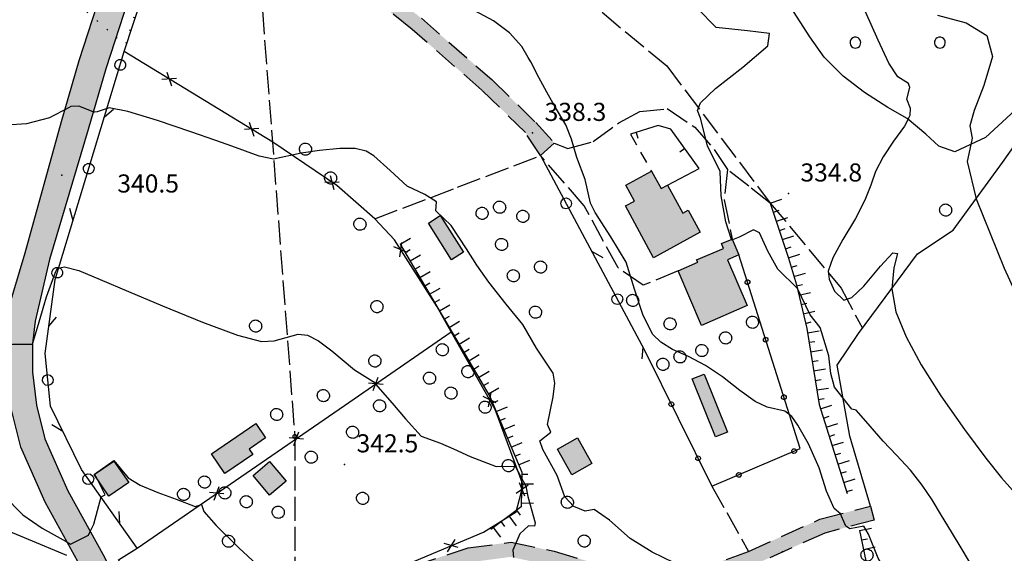
# Model space of a CAD drawing. Extents: x 523155 to 526258, y 5065600 to 5067958.
# Drawn here: x 524101 to 524264, y 5067270 to 5067359 of the extents above; entities that cross this region are included whole.
import ezdxf

# ---------------------------------------------------------------- set-up
doc = ezdxf.new("R2010")
doc.units = 0
doc.header["$LTSCALE"] = 2
doc.header["$MEASUREMENT"] = 0
for name, pattern in [('L04', [0]), ('L05', [0]), ('L07', [0]), ('L10', [1.7, 1, -0.7]), ('L11', [2.5, 2, -0.5]), ('L12', [3, 2, -1]), ('L20', [1.1, 0.1, -1]), ('L50', [1.6, 0.8, 0.8])]:
    doc.linetypes.add(name, pattern=pattern)
for name, color, linetype in [('ALBERO ISOLATO', 97, 'Continuous'), ('BARACCA', 251, 'Continuous'), ('BORDO STRADA ASFALTATO', 2, 'Continuous'), ('BOSCO', 97, 'Continuous'), ('CAMP_BOSCHI', 97, 'Continuous'), ('CAMP_EDIF_MIN', 39, 'Continuous'), ('CAMP_EDIF_RES', 35, 'Continuous'), ('CAMP_TETTOIA', 9, 'Continuous'), ('CAMP_VIAB', 8, 'Continuous'), ('CAMPESTRE', 2, 'L12'), ('CARRARECCIA', 2, 'L12'), ('CURVE DI LIVELLO DIRETTRICI', 59, 'Continuous'), ('CURVE DI LIVELLO NON VISIBILI', 53, 'Continuous'), ('CURVE DI LIVELLO ORDINARIE', 53, 'Continuous'), ('DIVIDENTE GENERICA DI COLTURA', 3, 'L11'), ('EDIFICIO RESIDENZIALE', 35, 'Continuous'), ('ELEMENTO DI COPERTURA TETTOIA', 7, 'Continuous'), ('ELEMENTO DIVISORIO', 1, 'L05'), ('FILARE ALBERI', 97, 'Continuous'), ('FOSSETTO DI SCOLO', 150, 'Continuous'), ('LIMITE COMUNALE', 7, 'L20'), ('LINEA ELETTRICA', 6, 'L11'), ('PALO', 6, 'Continuous'), ('PUNTO QUOTATO', 7, 'Continuous'), ('RECINZIONE', 1, 'L04'), ('RETE METALLICA', 1, 'L07'), ('SCARPATA DI PICCOLE DIMENSIONI', 57, 'L50'), ('TESTO QUOTE A TERRA', 7, 'Continuous'), ("UNITA' VOLUMETRICA AL SUOLO", 253, 'Continuous'), ('VESTIZIONI VIALETTI', 3, 'L10')]:
    doc.layers.add(name, color=color, linetype=linetype)
doc.styles.add('Style00', font='Arial', dxfattribs={"height": 0.2})

# ---------------------------------------------------------------- blocks, each defined once
blk = doc.blocks.new('S37')
for p, q in [((-0.99, -0.01), (-0.97, 0.17)), ((-0.97, 0.17), (-0.93, 0.33)), ((-0.93, 0.33), (-0.87, 0.47)), ((-0.87, 0.47), (-0.79, 0.6)), ((-0.79, 0.6), (-0.68, 0.71)), ((-0.68, 0.71), (-0.58, 0.8)), ((-0.58, 0.8), (-0.49, 0.87)), ((-0.49, 0.87), (-0.37, 0.93)), ((-0.37, 0.93), (-0.26, 0.97)), ((-0.26, 0.97), (-0.13, 0.99)), ((-0.13, 0.99), (-0.01, 1)), ((-0.01, 1), (0.15, 0.99)), ((0.15, 0.99), (0.35, 0.94)), ((0.35, 0.94), (0.55, 0.82)), ((0.55, 0.82), (0.68, 0.73)), ((0.68, 0.73), (0.77, 0.62)), ((0.77, 0.62), (0.87, 0.5)), ((0.87, 0.5), (0.93, 0.39)), ((0.93, 0.39), (0.99, 0.23)), ((0.99, 0.23), (1.01, 0.09)), ((1.01, 0.09), (1.03, -0.03)), ((-0.97, -0.15), (-0.99, -0.01)), ((-0.94, -0.26), (-0.97, -0.15)), ((-0.9, -0.4), (-0.94, -0.26)), ((-0.84, -0.51), (-0.9, -0.4)), ((-0.78, -0.61), (-0.84, -0.51)), ((-0.66, -0.71), (-0.78, -0.61)), ((-0.57, -0.8), (-0.66, -0.71)), ((-0.49, -0.87), (-0.57, -0.8)), ((-0.36, -0.93), (-0.49, -0.87)), ((-0.22, -0.98), (-0.36, -0.93)), ((-0.06, -1.01), (-0.22, -0.98)), ((0.07, -1.02), (-0.06, -1.01)), ((0.22, -1.01), (0.07, -1.02)), ((0.36, -0.97), (0.22, -1.01)), ((0.52, -0.89), (0.36, -0.97)), ((0.65, -0.81), (0.52, -0.89)), ((0.78, -0.68), (0.65, -0.81)), ((0.87, -0.56), (0.78, -0.68)), ((0.93, -0.45), (0.87, -0.56)), ((0.98, -0.3), (0.93, -0.45)), ((1.01, -0.17), (0.98, -0.3)), ((1.03, -0.03), (1.01, -0.17))]:
    blk.add_line(p, q)
blk = doc.blocks.new('Q0050013')
for p, q in [((-0.194, -0.003), (-0.17, 0.098)), ((-0.17, 0.098), (-0.099, 0.169)), ((-0.099, 0.169), (-0.001, 0.195)), ((-0.001, 0.195), (0.096, 0.17)), ((0.096, 0.17), (0.169, 0.1)), ((0.169, 0.1), (0.197, -0.001)), ((-0.162, -0.108), (-0.194, -0.003)), ((-0.096, -0.171), (-0.162, -0.108)), ((0.001, -0.196), (-0.096, -0.171)), ((0.097, -0.17), (0.001, -0.196)), ((0.168, -0.1), (0.097, -0.17)), ((0.197, -0.001), (0.168, -0.1))]:
    blk.add_line(p, q)
blk = doc.blocks.new('Q0120025')
blk.add_line((0, 0), (0, 0.5))
blk = doc.blocks.new('Q0060040')
for p, q in [((-0.493, -0.344), (0.488, 0.349)), ((0.462, -0.379), (-0.46, 0.392))]:
    blk.add_line(p, q)
blk = doc.blocks.new('Q0120050')
blk.add_line((0, 0), (0, 1))
blk = doc.blocks.new('Q0050030')
for p, q in [((-0.449, -0.006), (-0.393, 0.226)), ((-0.393, 0.226), (-0.228, 0.39)), ((-0.228, 0.39), (-0.003, 0.451)), ((-0.003, 0.451), (0.222, 0.392)), ((0.222, 0.392), (0.389, 0.23)), ((0.389, 0.23), (0.454, -0.001)), ((-0.375, -0.249), (-0.449, -0.006)), ((-0.221, -0.394), (-0.375, -0.249)), ((0.002, -0.452), (-0.221, -0.394)), ((0.224, -0.392), (0.002, -0.452)), ((0.387, -0.23), (0.224, -0.392)), ((0.454, -0.001), (0.387, -0.23))]:
    blk.add_line(p, q)
blk = doc.blocks.new('Q0030200')
blk.add_line((-0.004, -0.002), (0.89, 0.558))
blk = doc.blocks.new('Q0040200')
blk.add_line((0.002, 0.004), (0.828, -0.53))
blk = doc.blocks.new('R28')
for p, q in [((-1.46, 0.41), (-1.5, 0.09)), ((-1.5, 0.09), (-1.49, -0.24)), ((-1.34, 0.7), (-1.46, 0.41)), ((-1.11, 1.03), (-1.34, 0.7)), ((-0.77, 1.31), (-1.11, 1.03)), ((-0.35, 1.46), (-0.77, 1.31)), ((-0.01, 1.5), (-0.35, 1.46)), ((0.24, 1.48), (-0.01, 1.5)), ((0.74, 1.31), (0.24, 1.48)), ((1.06, 1.08), (0.74, 1.31)), ((1.33, 0.7), (1.06, 1.08)), ((1.42, 0.47), (1.33, 0.7)), ((1.49, 0), (1.42, 0.47)), ((-1.49, -0.24), (-1.38, -0.6)), ((-1.38, -0.6), (-1.08, -1.07)), ((-1.08, -1.07), (-0.69, -1.34)), ((-0.69, -1.34), (0.01, -1.51)), ((0.01, -1.51), (0.69, -1.34)), ((0.69, -1.34), (1.08, -1.04)), ((1.08, -1.04), (1.32, -0.7)), ((1.32, -0.7), (1.49, 0))]:
    blk.add_line(p, q)
blk = doc.blocks.new('CAMP_34B7A2C6')
at = {"layer": 'CAMP_BOSCHI', "xscale": 0.6000000238418579, "yscale": 0.6000000238418579, "zscale": 0.6000000238418579}
for p in [(524239.808, 5067354.797), (524253.808, 5067354.797)]:
    blk.add_blockref('R28', p, dxfattribs=at)

msp = doc.modelspace()

# ---------------------------------------------------------------- hatches: boundary and pattern name
at = {"layer": 'CAMP_EDIF_MIN'}
for points in [[(524213.486, 5067318.781), (524217.963, 5067320.688), (524217.629, 5067321.469), (524219.379, 5067322.203), (524219.381, 5067322.203), (524220.488, 5067319.594), (524218.6, 5067318.797), (524221.889, 5067311.188), (524214.313, 5067307.922), (524210.402, 5067316.969), (524213.668, 5067318.375)], [(524133.117, 5067286.594), (524140.463, 5067291.625), (524142.065, 5067289.297), (524139.311, 5067287.406), (524139.938, 5067286.484), (524135.33, 5067283.344)], [(524192.781, 5067283.156), (524190.408, 5067287.391), (524193.76, 5067289.266), (524196.119, 5067285.031)], [(524119.373, 5067281.844), (524116.106, 5067279.594), (524113.641, 5067283.188), (524116.898, 5067285.422)], [(524139.975, 5067283.031), (524142.731, 5067285.344), (524145.455, 5067282.094), (524142.699, 5067279.781)]]:
    msp.add_hatch(color=256, dxfattribs=at).paths.add_polyline_path(points)
at = {"layer": 'CAMP_EDIF_RES'}
msp.add_hatch(color=256, dxfattribs=at).paths.add_polyline_path([(524206.328, 5067319.109), (524201.709, 5067327.719), (524203.201, 5067328.531), (524201.777, 5067331.141), (524206.037, 5067333.469), (524207.598, 5067330.594), (524208.647, 5067331.172), (524208.648, 5067331.172), (524211.205, 5067326.5), (524212.106, 5067327), (524214.096, 5067323.359)])
at = {"layer": 'CAMP_TETTOIA'}
for points in [[(524172.889, 5067318.781), (524169.033, 5067324.859), (524171.002, 5067326.125), (524174.873, 5067320.063)], [(524214.742, 5067299.844), (524218.625, 5067290.234), (524216.629, 5067289.422), (524212.746, 5067299.031)]]:
    msp.add_hatch(color=256, dxfattribs=at).paths.add_polyline_path(points)
at = {"layer": 'CAMP_VIAB'}
for points in [[(524111.774, 5067439.222), (524114.691, 5067429.345), (524118.7, 5067416.442), (524121.034, 5067408.46), (524123.545, 5067399.822), (524124.805, 5067395.136), (524125.855, 5067391.711), (524126.505, 5067389.386), (524126.805, 5067387.186), (524126.13, 5067383.086), (524125.253, 5067380.58), (524123.436, 5067374.599), (524119.296, 5067361.83), (524115.593, 5067350.471), (524112.663, 5067340.416), (524110.428, 5067341.067), (524108.22, 5067341.71), (524111.17, 5067351.835), (524114.895, 5067363.26), (524119.02, 5067375.985), (524120.745, 5067381.66), (524121.57, 5067385.91), (524121.845, 5067388.485), (524121.795, 5067391.06), (524121.27, 5067394.185), (524120.02, 5067398.835), (524117.52, 5067407.435), (524115.195, 5067415.385), (524111.195, 5067428.26), (524108.247, 5067438.222), (524105.923, 5067446.868), (524109.405, 5067448.021)], [(524139.777, 5067381.344), (524167.877, 5067358.828), (524179.539, 5067348.672), (524186.854, 5067341.531), (524189.902, 5067338.141), (524188.765, 5067337.109), (524187.627, 5067336.078), (524185.123, 5067339.875), (524177.914, 5067346.922), (524166.338, 5067356.984), (524138.277, 5067379.469), (524136.305, 5067381.161), (524137.105, 5067382.011), (524137.805, 5067382.811)], [(524106.262, 5067318.844), (524103.881, 5067308.641), (524103.414, 5067304.906), (524103.414, 5067300.141), (524104.102, 5067294.688), (524105.502, 5067289.125), (524109.275, 5067280.5), (524115.367, 5067269.469), (524126.764, 5067244.984), (524130.725, 5067237.109), (524136.859, 5067222.047), (524138.598, 5067218.797), (524140.256, 5067208.516), (524150.51, 5067156.938), (524149.168, 5067156.688), (524141.633, 5067155.719), (524137.496, 5067185.516), (524136.572, 5067192.172), (524132.867, 5067213.344), (524130.709, 5067221.422), (524129.633, 5067225.453), (524126.553, 5067234.516), (524122.982, 5067243.141), (524111.621, 5067267.563), (524105.506, 5067278.625), (524101.514, 5067287.75), (524099.965, 5067293.906), (524099.215, 5067299.891), (524099.215, 5067305.156), (524099.422, 5067310.469), (524102.203, 5067319.938), (524108.22, 5067341.71), (524110.428, 5067341.067), (524112.663, 5067340.416)], [(524242.928, 5067275.641), (524234.723, 5067273.484), (524222.986, 5067268.234), (524213.363, 5067264.703), (524204.742, 5067263.641), (524197.242, 5067265.781), (524189.277, 5067268.125), (524182.652, 5067269.531), (524176.19, 5067268.672), (524167.19, 5067265.734), (524162.377, 5067262.781), (524150.414, 5067254.969), (524139.107, 5067246.813), (524134.52, 5067242.422), (524130.725, 5067237.109), (524126.764, 5067244.984), (524131.202, 5067245.838), (524131.798, 5067245.952), (524132.371, 5067246.063), (524137.568, 5067248.656), (524149.055, 5067256.938), (524161.065, 5067264.781), (524166.447, 5067268.016), (524175.654, 5067271.016), (524182.746, 5067271.969), (524189.863, 5067270.469), (524197.914, 5067268.094), (524204.934, 5067266.078), (524212.797, 5067267.047), (524222.078, 5067270.453), (524233.922, 5067275.766), (524242.318, 5067277.953)]]:
    msp.add_hatch(color=256, dxfattribs=at).paths.add_polyline_path(points)

# ---------------------------------------------------------------- linework, layer by layer
at = {"layer": 'BARACCA', "linetype": 'Continuous'}
for points in [[(524213.486, 5067318.781, 337.381), (524217.963, 5067320.688, 337.381), (524217.629, 5067321.469, 337.381), (524219.379, 5067322.203, 337.381), (524219.381, 5067322.203, 337.381), (524220.488, 5067319.594, 337.381), (524218.6, 5067318.797, 337.381), (524221.889, 5067311.188, 337.381), (524214.313, 5067307.922, 337.381), (524210.402, 5067316.969, 337.381), (524213.668, 5067318.375, 337.381)], [(524133.117, 5067286.594, 342.841), (524140.463, 5067291.625, 342.841), (524142.065, 5067289.297, 342.841), (524139.311, 5067287.406, 342.841), (524139.938, 5067286.484, 342.841), (524135.33, 5067283.344, 342.841)], [(524192.781, 5067283.156, 339.241), (524190.408, 5067287.391, 339.241), (524193.76, 5067289.266, 339.241), (524196.119, 5067285.031, 339.241)], [(524119.373, 5067281.844, 344.011), (524116.106, 5067279.594, 344.011), (524113.641, 5067283.188, 344.011), (524116.898, 5067285.422, 344.011)], [(524139.975, 5067283.031, 342.841), (524142.731, 5067285.344, 342.841), (524145.455, 5067282.094, 342.841), (524142.699, 5067279.781, 342.841)]]:
    msp.add_polyline3d(points, close=True, dxfattribs=at)
at = {"layer": 'BORDO STRADA ASFALTATO', "linetype": 'Continuous'}
for points in [[(524108.22, 5067341.71, 340.173), (524111.17, 5067351.835, 339.573), (524114.895, 5067363.26, 339.023), (524119.02, 5067375.985, 338.023), (524120.745, 5067381.66, 337.823), (524121.57, 5067385.91, 337.698), (524121.845, 5067388.485, 337.523), (524121.795, 5067391.06, 337.523), (524121.27, 5067394.185, 337.173), (524120.02, 5067398.835, 336.872), (524117.52, 5067407.435, 336.448), (524115.195, 5067415.385, 336.173), (524111.195, 5067428.26, 335.598), (524108.247, 5067438.222, 335.073), (524105.923, 5067446.868, 334.728)], [(524126.13, 5067383.086, 337.848), (524125.253, 5067380.58, 337.698), (524123.436, 5067374.599, 337.898), (524119.296, 5067361.83, 338.898), (524115.593, 5067350.471, 339.448), (524112.663, 5067340.416, 340.048)], [(524099.422, 5067310.469, 342.028), (524102.203, 5067319.938, 341.143), (524108.22, 5067341.71, 340.173)], [(524112.663, 5067340.416, 340.048), (524106.262, 5067318.844, 341.143)], [(524106.262, 5067318.844, 341.143), (524103.881, 5067308.641, 341.773), (524103.414, 5067304.906, 341.983), (524103.414, 5067300.141, 342.373), (524104.102, 5067294.688, 342.883), (524105.502, 5067289.125, 343.153), (524109.275, 5067280.5, 343.393), (524115.367, 5067269.469, 344.323), (524126.764, 5067244.984, 346.033)], [(524141.633, 5067155.719, 354.793), (524137.496, 5067185.516, 351.31), (524136.572, 5067192.172, 350.533), (524132.867, 5067213.344, 348.613), (524130.709, 5067221.422, 347.952), (524129.633, 5067225.453, 347.623), (524126.553, 5067234.516, 346.903), (524122.982, 5067243.141, 346.033), (524111.621, 5067267.563, 344.323), (524105.506, 5067278.625, 343.393), (524101.514, 5067287.75, 343.153), (524099.965, 5067293.906, 342.883), (524099.215, 5067299.891, 342.373), (524099.215, 5067305.156, 341.983)]]:
    msp.add_polyline3d(points, dxfattribs=at)
at = {"layer": 'BOSCO', "linetype": 'Continuous'}
for points in [[(524268.383, 5067345.518, 330.323), (524261.333, 5067339.043, 330.973), (524256.283, 5067336.693, 331.723), (524253.633, 5067337.643, 332.423), (524251.483, 5067339.593, 333.098), (524248.358, 5067342.218, 333.723), (524245.158, 5067344.043, 334.323), (524241.308, 5067346.543, 335.323), (524237.783, 5067349.243, 335.623), (524234.608, 5067352.393, 335.623), (524232.258, 5067355.768, 335.548), (524229.058, 5067360.718, 336.198)], [(524057.266, 5067249.375, 355.454), (524071.811, 5067276.375, 346.964), (524074.94, 5067283.953, 343.634), (524096.315, 5067275.109, 344.624), (524109.07, 5067269.828, 344.834)]]:
    msp.add_polyline3d(points, dxfattribs=at)
at = {"layer": 'CAMPESTRE', "linetype": 'L12'}
for points in [[(524212.797, 5067267.047, 340.018), (524222.078, 5067270.453, 339.118), (524233.922, 5067275.766, 338.338), (524242.318, 5067277.953, 337.558), (524242.928, 5067275.641, 337.558), (524234.723, 5067273.484, 338.338), (524222.986, 5067268.234, 339.118)], [(524166.447, 5067268.016, 343.318), (524175.654, 5067271.016, 342.898), (524182.746, 5067271.969, 342.028), (524189.863, 5067270.469, 341.398), (524197.914, 5067268.094, 341.038)]]:
    msp.add_polyline3d(points, dxfattribs=at)
at = {"layer": 'CARRARECCIA', "linetype": 'L12'}
msp.add_polyline3d([(524139.777, 5067381.344, 337.813), (524167.877, 5067358.828, 338.413), (524179.539, 5067348.672, 338.683), (524186.854, 5067341.531, 338.353), (524189.902, 5067338.141, 338.173), (524188.765, 5067337.109, 338.173), (524187.627, 5067336.078, 338.173), (524185.123, 5067339.875, 338.353), (524177.914, 5067346.922, 338.683), (524166.338, 5067356.984, 338.413), (524138.277, 5067379.469, 337.813), (524136.305, 5067381.161, 337.898)], dxfattribs=at)
at = {"layer": 'CURVE DI LIVELLO DIRETTRICI', "linetype": 'Continuous'}
for points in [[(524106.878, 5067342.662, 340), (524106.263, 5067342.341, 340), (524102.448, 5067341.309, 340), (524095.892, 5067340.865, 340), (524086.638, 5067341.018, 340), (524076.779, 5067342.224, 340), (524067.484, 5067344.736, 340), (524058.78, 5067348.525, 340), (524052.023, 5067352.039, 340), (524047.973, 5067354.409, 340), (524045.591, 5067356.468, 340), (524040.956, 5067358.023, 340), (524037.415, 5067358.49, 340)], [(524113.509, 5067343.319, 340), (524111.117, 5067344.243, 340), (524109.808, 5067344.188, 340), (524109.419, 5067343.985, 340), (524108.787, 5067343.656, 340)], [(524209.78, 5067268.55, 340), (524206.136, 5067270.319, 340), (524202.452, 5067272.56, 340), (524199.029, 5067275.633, 340), (524196.53, 5067277.404, 340), (524195.037, 5067277.141, 340), (524193.14, 5067277.876, 340), (524191.633, 5067279.504, 340), (524190.39, 5067283.04, 340), (524187.978, 5067287.326, 340), (524187.523, 5067288.758, 340), (524189.326, 5067290.184, 340), (524188.787, 5067291.48, 340), (524189.703, 5067296.067, 340), (524189.965, 5067298.309, 340), (524189.724, 5067300.014, 340), (524186.955, 5067304.138, 340), (524184.677, 5067308.087, 340), (524181.924, 5067311.443, 340), (524179.034, 5067315.054, 340), (524177.089, 5067317.886, 340), (524175.354, 5067320.613, 340), (524172.803, 5067324.491, 340), (524170.27, 5067326.911, 340), (524170.396, 5067328.397, 340), (524168.452, 5067329.613, 340), (524165.544, 5067330.982, 340), (524162.7, 5067333.598, 340), (524160.022, 5067336.051, 340), (524158.72, 5067336.812, 340), (524156.918, 5067337.221, 340), (524154.34, 5067337.258, 340), (524151.009, 5067336.929, 340), (524147.973, 5067336.486, 340), (524143.382, 5067335.476, 340), (524141.018, 5067335.984, 340), (524136.489, 5067337.648, 340), (524133.805, 5067338.57, 340), (524129.674, 5067339.99, 340), (524124.14, 5067341.888, 340), (524119.254, 5067343.381, 340), (524116.135, 5067343.988, 340), (524114.166, 5067343.314, 340), (524113.696, 5067343.247, 340), (524113.596, 5067343.285, 340)], [(524108.787, 5067343.656, 340), (524106.878, 5067342.662, 340)]]:
    msp.add_polyline3d(points, dxfattribs=at)
at = {"layer": 'CURVE DI LIVELLO NON VISIBILI', "linetype": 'Continuous'}
for points in [[(524113.596, 5067343.285, 340), (524113.509, 5067343.319, 340)], [(524219.417, 5067322.118, 336), (524219.267, 5067322.063, 336), (524219.242, 5067322.146, 336)], [(524099.215, 5067304.559, 342), (524100.106, 5067304.805, 342), (524103.414, 5067304.795, 342)], [(524114.133, 5067282.469, 344), (524113.73, 5067283.249, 344)], [(524238.473, 5067274.47, 338), (524238.201, 5067274.65, 338), (524237.34, 5067276.656, 338)], [(524109.187, 5067271.966, 344), (524109.717, 5067271.633, 344), (524112.703, 5067273.154, 344), (524113.006, 5067273.744, 344)], [(524183.508, 5067271.808, 342), (524183.016, 5067270.658, 342), (524183.116, 5067269.433, 342)]]:
    msp.add_polyline3d(points, dxfattribs=at)
at = {"layer": 'CURVE DI LIVELLO ORDINARIE', "linetype": 'Continuous'}
for points in [[(524185.566, 5067352.349, 338), (524184.527, 5067354.175, 338), (524182.476, 5067356.442, 338), (524179.819, 5067358.379, 338), (524176.756, 5067360.084, 338), (524173.84, 5067361.827, 338), (524171.102, 5067363.623, 338), (524168.205, 5067365.513, 338), (524164.236, 5067367.609, 338), (524159.143, 5067369.919, 338), (524153.713, 5067372.157, 338), (524150.098, 5067373.551, 338), (524149.144, 5067373.838, 338)], [(524219.242, 5067322.146, 336), (524218.346, 5067325.083, 336), (524217.554, 5067329.379, 336), (524217.408, 5067333.403, 336), (524215.265, 5067337.663, 336), (524214.149, 5067342.295, 336), (524213.628, 5067343.515, 336), (524214.125, 5067344.79, 336), (524216.624, 5067347.186, 336), (524221.138, 5067350.71, 336), (524225.306, 5067354.288, 336), (524225.584, 5067356.313, 336), (524221.937, 5067356.769, 336), (524216.745, 5067357.326, 336), (524213.593, 5067360.502, 336), (524212.517, 5067366.32, 336), (524212.504, 5067367.98, 336)], [(524248.526, 5067342.077, 334), (524248.87, 5067342.748, 334), (524248.913, 5067343.887, 334), (524248.334, 5067345.438, 334), (524248.822, 5067347.343, 334), (524248.624, 5067348.023, 334), (524246.806, 5067349.149, 334), (524245.353, 5067351.393, 334), (524243.579, 5067355.196, 334), (524241.473, 5067359.871, 334)], [(524253.416, 5067359.341, 332), (524258.176, 5067358.065, 332), (524261.604, 5067355.981, 332), (524262.537, 5067352.494, 332), (524261.057, 5067347.678, 332), (524259.457, 5067343.537, 332), (524258.767, 5067340.972, 332), (524259.134, 5067338.95, 332), (524258.922, 5067337.921, 332)], [(524237.34, 5067276.656, 338), (524237.33, 5067276.68, 338), (524236.275, 5067277.549, 338), (524235.031, 5067280.428, 338), (524233.803, 5067284.319, 338), (524232.038, 5067288.281, 338), (524230.261, 5067291.389, 338), (524229.246, 5067292.797, 338), (524228.078, 5067293.712, 338), (524225.201, 5067294.333, 338), (524223.17, 5067295.316, 338), (524220.654, 5067297.1, 338), (524217.792, 5067299.361, 338), (524214.944, 5067301.254, 338), (524212.128, 5067302.736, 338), (524209.512, 5067303.928, 338), (524207.532, 5067305.142, 338), (524206.212, 5067306.392, 338), (524204.611, 5067309.526, 338), (524203.21, 5067313.929, 338), (524201.832, 5067318.406, 338), (524199.246, 5067322.595, 338), (524196.683, 5067326.615, 338), (524195.9, 5067328.2, 338), (524195.019, 5067332.109, 338), (524193.66, 5067335.739, 338), (524192.749, 5067338.806, 338), (524191.818, 5067341.159, 338), (524189.963, 5067344.311, 338), (524188.639, 5067346.596, 338), (524187.312, 5067349.03, 338), (524185.995, 5067351.596, 338), (524185.566, 5067352.349, 338)], [(524248.526, 5067342.077, 334), (524247.936, 5067340.928, 334), (524246.135, 5067338.444, 334), (524244.381, 5067335.855, 334), (524243.126, 5067333.441, 334), (524242.352, 5067331.187, 334), (524241.363, 5067328.663, 334), (524239.808, 5067325.651, 334), (524237.717, 5067322.177, 334), (524236.055, 5067319.122, 334), (524235.31, 5067316.93, 334), (524235.463, 5067315.588, 334), (524236.351, 5067313.566, 334), (524237.901, 5067312.099, 334), (524239.191, 5067312.518, 334), (524241.219, 5067314.414, 334), (524243.95, 5067317.723, 334), (524246.024, 5067319.956, 334), (524246.752, 5067319.849, 334), (524246.176, 5067317.437, 334), (524245.835, 5067313.998, 334), (524246.513, 5067310.183, 334), (524248.207, 5067305.991, 334), (524250.723, 5067301.351, 334), (524253.965, 5067296.227, 334), (524257.902, 5067290.654, 334), (524261.436, 5067285.908, 334), (524264.004, 5067282.645, 334), (524266.798, 5067279.535, 334)], [(524258.922, 5067337.921, 332), (524258.338, 5067335.097, 332), (524259.825, 5067328.92, 332), (524264.433, 5067317.402, 332), (524272.023, 5067300.816, 332)], [(524259.112, 5067268.036, 336), (524257.505, 5067270.759, 336), (524255.738, 5067273.665, 336), (524254.075, 5067276.402, 336), (524252.518, 5067278.966, 336), (524250.882, 5067281.436, 336), (524248.92, 5067283.922, 336), (524246.63, 5067286.422, 336), (524244.38, 5067288.741, 336), (524241.521, 5067292.019, 336), (524239.929, 5067293.851, 336), (524239.183, 5067294.024, 336), (524236.36, 5067297.656, 336), (524235.72, 5067299.953, 336), (524235.419, 5067302.858, 336), (524233.953, 5067307.543, 336), (524232.295, 5067309.662, 336), (524230.215, 5067314.047, 336), (524226.968, 5067317.234, 336), (524225.285, 5067320.207, 336), (524223.881, 5067323.234, 336), (524222.895, 5067323.745, 336), (524220.518, 5067322.521, 336), (524219.417, 5067322.118, 336)], [(524103.414, 5067304.795, 342), (524103.439, 5067304.795, 342), (524104.549, 5067308.512, 342), (524105.759, 5067312.651, 342), (524107.26, 5067316.729, 342), (524107.602, 5067317.425, 342), (524108.732, 5067317.64, 342), (524111.087, 5067317.012, 342), (524114.664, 5067315.545, 342), (524119.322, 5067313.534, 342), (524124.974, 5067311.164, 342), (524131.596, 5067308.446, 342), (524137.43, 5067306.29, 342), (524141.384, 5067305.263, 342), (524143.474, 5067305.353, 342), (524147.484, 5067306.471, 342), (524148.996, 5067306.266, 342), (524150.841, 5067305.332, 342), (524153.012, 5067303.68, 342), (524156.809, 5067300.521, 342), (524159.867, 5067298.599, 342), (524163.052, 5067294.998, 342), (524165.233, 5067292.41, 342), (524167.842, 5067289.538, 342), (524171.059, 5067288.364, 342), (524173.189, 5067287.448, 342), (524175.936, 5067286.177, 342), (524180.294, 5067284.494, 342), (524183.423, 5067284.551, 342), (524185.204, 5067281.285, 342), (524185.5, 5067279.551, 342), (524186.752, 5067275.18, 342), (524186.645, 5067274.627, 342), (524185.62, 5067274.682, 342), (524184.176, 5067273.374, 342), (524183.508, 5067271.808, 342)], [(524113.73, 5067283.249, 344), (524116.911, 5067285.514, 344), (524119.292, 5067282.645, 344), (524121.298, 5067281.434, 344), (524124.181, 5067280.202, 344), (524127.217, 5067279.09, 344), (524130.415, 5067277.909, 344), (524131.455, 5067278.208, 344), (524131.818, 5067277.036, 344), (524133.881, 5067274.736, 344), (524137.619, 5067271.032, 344), (524142.093, 5067266.868, 344), (524145.662, 5067263.885, 344), (524148.295, 5067262.113, 344), (524152.132, 5067260.53, 344), (524155.644, 5067261.241, 344)], [(524113.006, 5067273.744, 344), (524113.624, 5067274.946, 344), (524114.819, 5067279.5, 344), (524115.491, 5067279.845, 344), (524114.133, 5067282.469, 344)], [(524098.655, 5067279.791, 344), (524101.827, 5067276.487, 344), (524105.043, 5067274.3, 344), (524109.027, 5067272.067, 344), (524109.187, 5067271.966, 344)], [(524265.73, 5067231.105, 338), (524264.36, 5067233.167, 338), (524262.866, 5067235.378, 338), (524261.255, 5067237.727, 338), (524259.587, 5067240.125, 338), (524258.004, 5067242.347, 338), (524255.125, 5067246.342, 338), (524253.871, 5067248.481, 338), (524252.751, 5067250.812, 338), (524251.72, 5067253.278, 338), (524250.665, 5067255.74, 338), (524249.581, 5067258.19, 338), (524248.449, 5067260.62, 338), (524247.217, 5067263.01, 338), (524245.884, 5067265.359, 338), (524243.586, 5067269.309, 338), (524241.977, 5067273.303, 338), (524241.216, 5067274.654, 338), (524238.875, 5067274.204, 338), (524238.473, 5067274.47, 338)]]:
    msp.add_polyline3d(points, dxfattribs=at)
at = {"layer": 'DIVIDENTE GENERICA DI COLTURA', "linetype": 'L11'}
for points in [[(524197.808, 5067359.818, 336.898), (524208.537, 5067350.938, 336.193), (524225.697, 5067328.203, 335.473), (524237.426, 5067314.094, 333.553), (524240.957, 5067307.438, 334.613)], [(524189.902, 5067338.141, 338.173), (524192.16, 5067337.234, 338.053), (524196.346, 5067338.406, 337.783), (524200.6, 5067341.484, 337.333), (524204.065, 5067343.375, 336.973), (524208.609, 5067343.844, 336.403), (524213.18, 5067340.797, 336.193), (524216.398, 5067337.078, 335.803), (524218.607, 5067333.75, 335.743), (524218.068, 5067328.734, 335.863), (524219.381, 5067322.203, 335.863)], [(524160.137, 5067325.563, 340.963), (524173.882, 5067330.82, 339.568), (524187.627, 5067336.078, 338.173)], [(524210.402, 5067316.969, 337.093), (524204.617, 5067314.563, 337.753), (524200.473, 5067317.453, 338.263), (524194.85, 5067327.734, 338.113), (524187.627, 5067336.078, 338.173)], [(524225.697, 5067328.203, 335.473), (524222.152, 5067330.977, 335.608), (524218.607, 5067333.75, 335.743)], [(524216.033, 5067281.234, 338.623), (524222.078, 5067270.453, 339.118)]]:
    msp.add_polyline3d(points, dxfattribs=at)
at = {"layer": 'EDIFICIO RESIDENZIALE', "linetype": 'Continuous'}
msp.add_polyline3d([(524206.328, 5067319.109, 337.381), (524201.709, 5067327.719, 337.381), (524203.201, 5067328.531, 337.381), (524201.777, 5067331.141, 337.381), (524206.037, 5067333.469, 337.381), (524207.598, 5067330.594, 337.381), (524208.647, 5067331.172, 337.381), (524208.648, 5067331.172, 337.381), (524211.205, 5067326.5, 337.381), (524212.106, 5067327, 337.381), (524214.096, 5067323.359, 337.381)], close=True, dxfattribs=at)
at = {"layer": 'ELEMENTO DI COPERTURA TETTOIA', "linetype": 'Continuous'}
for points in [[(524172.889, 5067318.781, 339.571), (524169.033, 5067324.859, 339.571), (524171.002, 5067326.125, 339.571), (524174.873, 5067320.063, 339.571)], [(524214.742, 5067299.844, 338.221), (524218.625, 5067290.234, 338.221), (524216.629, 5067289.422, 338.221), (524212.746, 5067299.031, 338.221)]]:
    msp.add_polyline3d(points, close=True, dxfattribs=at)
at = {"layer": 'ELEMENTO DIVISORIO', "linetype": 'L05'}
msp.add_polyline3d([(524208.648, 5067331.172, 337.963), (524213.908, 5067333.938, 337.333), (524209.19, 5067340.469, 337.333), (524207.125, 5067341.078, 337.513), (524202.529, 5067339.625, 337.483)], dxfattribs=at)
at = {"layer": 'FILARE ALBERI', "linetype": 'Continuous'}
for points in [[(524131.202, 5067245.838, 345.376), (524128.877, 5067247.063, 345.403), (524117.662, 5067269.031, 345.133), (524120.793, 5067271, 344.803), (524111.545, 5067284, 343.603), (524106.393, 5067294.516, 342.943), (524105.551, 5067303.234, 342.793), (524107.199, 5067315.531, 342.223), (524118.631, 5067353.297, 339.343), (524127.904, 5067381.547, 337.963)], [(524187.627, 5067336.078, 338.203), (524196.241, 5067319.938, 338.203), (524204.856, 5067303.797, 338.203)]]:
    msp.add_polyline3d(points, dxfattribs=at)
at = {"layer": 'FOSSETTO DI SCOLO', "linetype": 'Continuous'}
msp.add_polyline3d([(524242.318, 5067277.953, 337.282), (524238.881, 5067289.547, 336.352), (524236.789, 5067301.313, 335.452), (524240.303, 5067306.578, 334.822), (524250.106, 5067319.766, 331.702), (524256.027, 5067323.719, 330.682), (524264.178, 5067334.938, 329.872), (524271.027, 5067344.594, 329.392), (524288.083, 5067367.793, 328.923)], dxfattribs=at)
at = {"layer": 'LIMITE COMUNALE', "linetype": 'L20'}
msp.add_polyline3d([(523999.347, 5067484.394, 0), (524010.208, 5067478.91, 0), (524019.076, 5067473.203, 0), (524023.527, 5067469.255, 0), (524025.632, 5067466.291, 0), (524027.554, 5067463.586, 0), (524029.395, 5067460.057, 0), (524032.039, 5067454.992, 0), (524035.376, 5067442.404, 0), (524037.002, 5067437.383, 0), (524053.611, 5067426.304, 0), (524065.804, 5067396.491, 0), (524071.955, 5067391.509, 0), (524083.168, 5067384.931, 0), (524094.104, 5067375.689, 0), (524117.288, 5067355.705, 0), (524118.928, 5067354.701, 0), (524127.479, 5067382.15, 0), (524129.067, 5067390.615, 0), (524172.067, 5067422.553, 0), (524222.435, 5067372.543, 0), (524273.359, 5067393.8, 0)], dxfattribs=at)
at = {"layer": 'LINEA ELETTRICA', "linetype": 'L11'}
msp.add_polyline3d([(524139.777, 5067381.344, 0), (524140.391, 5067375.156, 0), (524146.895, 5067289.516, 0), (524146.908, 5067176.688, 0)], dxfattribs=at)
at = {"layer": 'PUNTO QUOTATO', "linetype": 'Continuous'}
for p in [(524186.297, 5067339.813, 338.307), (524108.27, 5067332.844, 340.52), (524228.686, 5067329.766, 334.801), (524155.137, 5067284.859, 342.538), (524227.693, 5067270.344, 338.805)]:
    msp.add_point(p, dxfattribs=at)
at = {"layer": 'RECINZIONE', "linetype": 'L04'}
msp.add_polyline3d([(524204.856, 5067303.797, 338.203), (524216.033, 5067281.234, 338.623), (524230.635, 5067287.484, 338.323), (524220.488, 5067319.594, 336.763)], dxfattribs=at)
at = {"layer": 'RETE METALLICA', "linetype": 'L07'}
for points in [[(524172.818, 5067306.844, 341.337), (524170.475, 5067310.984, 341.293), (524163.408, 5067322.094, 340.993), (524160.137, 5067325.563, 340.963), (524153.846, 5067331.094, 340.543), (524143.275, 5067338.313, 339.793), (524118.631, 5067353.297, 339.343)], [(524120.793, 5067271, 344.803), (524155.16, 5067294.656, 342.269), (524172.818, 5067306.844, 341.337)], [(524158.09, 5067265.188, 343.393), (524178.154, 5067273.656, 342.553), (524183.6, 5067277, 342.253), (524184.768, 5067281.406, 342.193), (524180.102, 5067293.969, 341.473), (524172.818, 5067306.844, 341.337)]]:
    msp.add_polyline3d(points, dxfattribs=at)
at = {"layer": 'SCARPATA DI PICCOLE DIMENSIONI', "linetype": 'L50'}
for points in [[(524225.697, 5067328.203, 335.473), (524228.721, 5067319.078, 335.533), (524230.016, 5067314.625, 335.983), (524231.731, 5067307.375, 336.523), (524233.785, 5067294.797, 337.123), (524238.449, 5067280.063, 337.543)], [(524164.369, 5067321.359, 340.633), (524179.232, 5067296.125, 341.413), (524184.498, 5067283.563, 341.623), (524184.436, 5067277.844, 342.583), (524179.367, 5067274.094, 342.583)], [(524240.488, 5067273.906, 338.368), (524241.533, 5067268.875, 338.458), (524244.051, 5067261.297, 338.578), (524247.336, 5067253.094, 338.638), (524250.242, 5067244.5, 338.728), (524252.84, 5067235.844, 339.118), (524255.641, 5067227.266, 339.448), (524258.805, 5067218.797, 339.628), (524262.385, 5067210.5, 340.048), (524265.008, 5067205.094, 340.018), (524267.018, 5067199.406, 340.018), (524267.936, 5067193.438, 340.798), (524266.645, 5067187.547, 341.248), (524264.832, 5067181.813, 341.608), (524262.484, 5067176.188, 341.668), (524258.315, 5067171.703, 341.668), (524253.145, 5067168.563, 342.148), (524247.127, 5067168.281, 342.178), (524241.705, 5067164.984, 342.928), (524237.688, 5067160.516, 343.708), (524230.908, 5067154.484, 344.098), (524226.289, 5067150.625, 344.308), (524221.232, 5067147.344, 344.278)]]:
    msp.add_polyline3d(points, dxfattribs=at)
at = {"layer": "UNITA' VOLUMETRICA AL SUOLO", "linetype": 'Continuous'}
for points in [[(524206.328, 5067319.109, 337.381), (524201.709, 5067327.719, 337.381), (524203.201, 5067328.531, 337.381), (524201.777, 5067331.141, 337.381), (524206.037, 5067333.469, 337.381), (524207.598, 5067330.594, 337.381), (524208.647, 5067331.172, 337.381), (524208.648, 5067331.172, 337.381), (524211.205, 5067326.5, 337.381), (524212.106, 5067327, 337.381), (524214.096, 5067323.359, 337.381)], [(524213.486, 5067318.781, 337.381), (524217.963, 5067320.688, 337.381), (524217.629, 5067321.469, 337.381), (524219.379, 5067322.203, 337.381), (524219.381, 5067322.203, 337.381), (524220.488, 5067319.594, 337.381), (524218.6, 5067318.797, 337.381), (524221.889, 5067311.188, 337.381), (524214.313, 5067307.922, 337.381), (524210.402, 5067316.969, 337.381), (524213.668, 5067318.375, 337.381)], [(524133.117, 5067286.594, 342.841), (524140.463, 5067291.625, 342.841), (524142.065, 5067289.297, 342.841), (524139.311, 5067287.406, 342.841), (524139.938, 5067286.484, 342.841), (524135.33, 5067283.344, 342.841)], [(524192.781, 5067283.156, 339.241), (524190.408, 5067287.391, 339.241), (524193.76, 5067289.266, 339.241), (524196.119, 5067285.031, 339.241)], [(524119.373, 5067281.844, 344.011), (524116.106, 5067279.594, 344.011), (524113.641, 5067283.188, 344.011), (524116.898, 5067285.422, 344.011)], [(524139.975, 5067283.031, 342.841), (524142.731, 5067285.344, 342.841), (524145.455, 5067282.094, 342.841), (524142.699, 5067279.781, 342.841)]]:
    msp.add_polyline3d(points, close=True, dxfattribs=at)
at = {"layer": 'VESTIZIONI VIALETTI', "linetype": 'L10'}
msp.add_polyline3d([(524202.529, 5067339.609, 0), (524206.037, 5067333.453, 0)], dxfattribs=at)

# ---------------------------------------------------------------- block references
at = {"layer": 'ALBERO ISOLATO'}
for p in [(524148.652, 5067337.141, 343.063), (524152.818, 5067332.359, 343.063), (524180.822, 5067327.516, 342.973), (524254.734, 5067327.047, 335.923), (524177.922, 5067326.5, 342.973), (524184.67, 5067326, 342.943), (524157.67, 5067324.703, 344.263), (524181.141, 5067321.344, 342.973), (524187.6, 5067317.594, 343.123), (524183.098, 5067316.156, 342.943), (524202.873, 5067312.063, 340.963), (524160.49, 5067311.031, 344.743), (524186.773, 5067310.109, 342.793), (524140.385, 5067307.813, 346.213), (524209.07, 5067308.188, 340.963), (524222.723, 5067308.438, 341.083), (524218.266, 5067305.844, 340.813), (524171.328, 5067303.891, 343.453), (524210.711, 5067302.703, 340.813), (524214.33, 5067303.75, 340.813), (524160.145, 5067302.016, 344.743), (524207.881, 5067301.469, 340.813), (524169.211, 5067299.172, 343.813), (524175.563, 5067300.25, 343.483), (524151.613, 5067296.281, 345.103), (524172.768, 5067296.703, 343.963), (524160.936, 5067294.594, 344.833), (524178.42, 5067294.359, 343.243), (524143.877, 5067293.156, 345.583), (524156.463, 5067290.203, 345.433), (524149.606, 5067286.078, 345.763), (524182.275, 5067284.672, 343.003), (524131.912, 5067281.953, 346.513), (524128.455, 5067279.906, 346.513), (524135.289, 5067280.141, 346.843), (524138.836, 5067278.688, 346.843), (524158.119, 5067279.25, 345.343), (524192.047, 5067278.594, 342.313), (524144.133, 5067276.938, 346.033), (524135.893, 5067272.141, 346.843), (524194.836, 5067272.172, 342.583), (524241.705, 5067269.844, 341.715)]:
    msp.add_blockref('S37', p, dxfattribs=at)
at = {"layer": 'CAMP_BOSCHI'}
msp.add_blockref('CAMP_34B7A2C6', (0, 0), dxfattribs=at)
at = {"layer": 'ELEMENTO DIVISORIO'}
for p, xscale, yscale, zscale, rotation in [((524203.457, 5067339.918, 337.489), 2.000000000186493, 2.000000000186493, 2.000000000186493, 197.5457792660748), ((524211.532, 5067337.226, 337.333), 1.99999999938107, 1.99999999938107, 1.99999999938107, 125.847267254764)]:
    msp.add_blockref('Q0120025', p, dxfattribs=dict(at, xscale=xscale, yscale=yscale, zscale=zscale, rotation=rotation))
at = {"layer": 'FILARE ALBERI'}
for name, p, xscale, yscale, zscale, rotation in [('Q0050030', (524117.97, 5067351.115, 339.509), 1.999999999377032, 1.999999999377032, 1.999999999377032, 73.15897764966228), ('Q0040200', (524115.363, 5067342.501, 340.166), 1.999999999377032, 1.999999999377032, 1.999999999377032, 73.15897764966228), ('Q0050030', (524112.756, 5067333.887, 340.823), 1.999999999377032, 1.999999999377032, 1.999999999377032, 73.15897764966228), ('Q0050030', (524191.865, 5067328.138, 338.203), 2.00000000051087, 2.00000000051087, 2.00000000051087, 298.0891631958698), ('Q0030200', (524110.148, 5067325.273, 341.48), 1.999999999377032, 1.999999999377032, 1.999999999377032, 73.15897764966228), ('Q0030200', (524196.102, 5067320.198, 338.203), 2.00000000051087, 2.00000000051087, 2.00000000051087, 298.0891631958698), ('Q0050030', (524107.541, 5067316.659, 342.137), 1.999999999377032, 1.999999999377032, 1.999999999377032, 73.15897764966228), ('Q0050030', (524200.34, 5067312.258, 338.203), 1.999999999370248, 1.999999999370248, 1.999999999370248, 298.0886716186145), ('Q0040200', (524106.16, 5067307.779, 342.582), 1.999999999313089, 1.999999999313089, 1.999999999313089, 82.36507400599828), ('Q0040200', (524204.577, 5067304.318, 338.203), 1.999999999370248, 1.999999999370248, 1.999999999370248, 298.0886716186145), ('Q0050030', (524105.975, 5067298.84, 342.869), 1.999999999581971, 1.999999999581971, 1.999999999581971, 95.5146469039693), ('Q0030200', (524108.441, 5067290.335, 343.205), 1.999999999630329, 1.999999999630329, 1.999999999630329, 116.1033060910851), ('Q0050030', (524112.673, 5067282.415, 343.749), 2.000000000508757, 2.000000000508757, 2.000000000508757, 125.4274731929558), ('Q0040200', (524117.89, 5067275.081, 344.426), 2.000000000508757, 2.000000000508757, 2.000000000508757, 125.4274731929558)]:
    msp.add_blockref(name, p, dxfattribs=dict(at, xscale=xscale, yscale=yscale, zscale=zscale, rotation=rotation))
at = {"layer": 'PALO', "xscale": 0.300000011920929, "yscale": 0.300000011920929, "zscale": 0.300000011920929}
msp.add_blockref('S37', (524146.895, 5067289.516, 342.718), dxfattribs=at)
at = {"layer": 'RECINZIONE'}
for p, xscale, yscale, zscale, rotation in [((524221.916, 5067315.077, 336.982), 1.999999999537591, 1.999999999537591, 1.999999999537591, 107.5364174496863), ((524224.929, 5067305.542, 337.446), 1.999999999537591, 1.999999999537591, 1.999999999537591, 107.5364174496863), ((524209.295, 5067294.836, 338.37), 2.000000000338411, 2.000000000338411, 2.000000000338411, 296.3543475629928), ((524227.942, 5067296.007, 337.909), 1.999999999537591, 1.999999999537591, 1.999999999537591, 107.5364174496863), ((524229.658, 5067287.066, 338.343), 2.000000000194672, 2.000000000194672, 2.000000000194672, 23.17266170074229), ((524213.734, 5067285.876, 338.537), 2.000000000338411, 2.000000000338411, 2.000000000338411, 296.3543475629928), ((524220.465, 5067283.131, 338.532), 2.000000000194672, 2.000000000194672, 2.000000000194672, 23.17266170074229)]:
    msp.add_blockref('Q0050013', p, dxfattribs=dict(at, xscale=xscale, yscale=yscale, zscale=zscale, rotation=rotation))
at = {"layer": 'RETE METALLICA'}
for p, xscale, yscale, zscale, rotation in [((524126.075, 5067348.771, 339.479), 2.000000000229877, 2.000000000229877, 2.000000000229877, 148.6994213286564), ((524139.746, 5067340.459, 339.729), 2.000000000229877, 2.000000000229877, 2.000000000229877, 148.6994213286564), ((524153.077, 5067331.619, 340.488), 2.000000000359507, 2.000000000359507, 2.000000000359507, 145.6697837556654), ((524164.441, 5067320.47, 341.037), 1.9999999994195, 1.9999999994195, 1.9999999994195, 122.4592806024841), ((524160.327, 5067298.222, 341.996), 1.999999999675617, 1.999999999675617, 1.999999999675617, 34.61308261587054), ((524179.18, 5067295.598, 341.456), 1.999999999751661, 1.999999999751661, 1.999999999751661, 119.4960508086802), ((524147.152, 5067289.144, 342.859), 2.000000000067301, 2.000000000067301, 2.000000000067301, 34.54115148966952), ((524133.973, 5067280.072, 343.831), 2.000000000067301, 2.000000000067301, 2.000000000067301, 34.54115148966952), ((524184.581, 5067280.704, 342.203), 1.999999999737883, 1.999999999737883, 1.999999999737883, 75.15273346711336), ((524172.831, 5067271.409, 342.776), 1.999999999926989, 1.999999999926989, 1.999999999926989, 22.88351234307153)]:
    msp.add_blockref('Q0060040', p, dxfattribs=dict(at, xscale=xscale, yscale=yscale, zscale=zscale, rotation=rotation))
at = {"layer": 'SCARPATA DI PICCOLE DIMENSIONI'}
for name, p, xscale, yscale, zscale, rotation in [('Q0120050', (524225.697, 5067328.203, 335.473), 2.000000000122692, 2.000000000122692, 2.000000000122692, 288.3321245069675), ('Q0120025', (524226.201, 5067326.684, 335.483), 2.000000000122692, 2.000000000122692, 2.000000000122692, 288.3321245069675), ('Q0120050', (524226.704, 5067325.166, 335.493), 2.000000000122692, 2.000000000122692, 2.000000000122692, 288.3321245069675), ('Q0120025', (524227.207, 5067323.647, 335.503), 2.000000000122692, 2.000000000122692, 2.000000000122692, 288.3321245069675), ('Q0120050', (524227.71, 5067322.128, 335.513), 2.000000000122692, 2.000000000122692, 2.000000000122692, 288.3321245069675), ('Q0120050', (524164.369, 5067321.359, 340.633), 1.999999999447833, 1.999999999447833, 1.999999999447833, 300.4985627615288), ('Q0120025', (524165.181, 5067319.981, 340.676), 1.999999999447833, 1.999999999447833, 1.999999999447833, 300.4985627615288), ('Q0120050', (524165.993, 5067318.602, 340.718), 1.999999999447833, 1.999999999447833, 1.999999999447833, 300.4985627615288), ('Q0120025', (524228.214, 5067320.609, 335.523), 2.000000000122692, 2.000000000122692, 2.000000000122692, 288.3321245069675), ('Q0120050', (524228.717, 5067319.09, 335.533), 2.000000000122692, 2.000000000122692, 2.000000000122692, 288.3321245069675), ('Q0120025', (524166.805, 5067317.224, 340.761), 1.999999999447833, 1.999999999447833, 1.999999999447833, 300.4985627615288), ('Q0120050', (524167.617, 5067315.845, 340.803), 1.999999999447833, 1.999999999447833, 1.999999999447833, 300.4985627615288), ('Q0120025', (524229.164, 5067317.554, 335.687), 2.000000000202652, 2.000000000202652, 2.000000000202652, 286.2127550254801), ('Q0120050', (524229.611, 5067316.018, 335.842), 2.000000000202652, 2.000000000202652, 2.000000000202652, 286.2127550254801), ('Q0120025', (524168.429, 5067314.466, 340.846), 1.999999999447833, 1.999999999447833, 1.999999999447833, 300.4985627615288), ('Q0120025', (524230.05, 5067314.479, 335.994), 2.000000000321931, 2.000000000321931, 2.000000000321931, 283.3079738631588), ('Q0120050', (524169.241, 5067313.088, 340.889), 1.999999999447833, 1.999999999447833, 1.999999999447833, 300.4985627615288), ('Q0120050', (524230.418, 5067312.922, 336.11), 2.000000000321931, 2.000000000321931, 2.000000000321931, 283.3079738631588), ('Q0120025', (524170.053, 5067311.709, 340.931), 1.999999999447833, 1.999999999447833, 1.999999999447833, 300.4985627615288), ('Q0120050', (524170.865, 5067310.33, 340.974), 1.999999999447833, 1.999999999447833, 1.999999999447833, 300.4985627615288), ('Q0120025', (524230.787, 5067311.365, 336.226), 2.000000000321931, 2.000000000321931, 2.000000000321931, 283.3079738631588), ('Q0120050', (524231.155, 5067309.808, 336.342), 2.000000000321931, 2.000000000321931, 2.000000000321931, 283.3079738631588), ('Q0120025', (524171.677, 5067308.952, 341.016), 1.999999999447833, 1.999999999447833, 1.999999999447833, 300.4985627615288), ('Q0120050', (524172.489, 5067307.573, 341.059), 1.999999999447833, 1.999999999447833, 1.999999999447833, 300.4985627615288), ('Q0120025', (524231.523, 5067308.251, 336.458), 2.000000000321931, 2.000000000321931, 2.000000000321931, 283.3079738631588), ('Q0120025', (524173.301, 5067306.195, 341.102), 1.999999999447833, 1.999999999447833, 1.999999999447833, 300.4985627615288), ('Q0120050', (524231.843, 5067306.685, 336.556), 1.999999999632157, 1.999999999632157, 1.999999999632157, 279.2775382326318), ('Q0120050', (524174.114, 5067304.816, 341.144), 1.999999999447833, 1.999999999447833, 1.999999999447833, 300.4985627615288), ('Q0120025', (524232.101, 5067305.106, 336.631), 1.999999999632157, 1.999999999632157, 1.999999999632157, 279.2775382326318), ('Q0120025', (524174.926, 5067303.437, 341.187), 1.999999999447833, 1.999999999447833, 1.999999999447833, 300.4985627615288), ('Q0120050', (524232.359, 5067303.526, 336.707), 1.999999999632157, 1.999999999632157, 1.999999999632157, 279.2775382326318), ('Q0120050', (524175.738, 5067302.059, 341.23), 1.999999999447833, 1.999999999447833, 1.999999999447833, 300.4985627615288), ('Q0120025', (524232.617, 5067301.947, 336.782), 1.999999999632157, 1.999999999632157, 1.999999999632157, 279.2775382326318), ('Q0120025', (524176.55, 5067300.68, 341.272), 1.999999999447833, 1.999999999447833, 1.999999999447833, 300.4985627615288), ('Q0120050', (524177.362, 5067299.301, 341.315), 1.999999999447833, 1.999999999447833, 1.999999999447833, 300.4985627615288), ('Q0120050', (524232.875, 5067300.368, 336.857), 1.999999999632157, 1.999999999632157, 1.999999999632157, 279.2775382326318), ('Q0120025', (524178.174, 5067297.923, 341.357), 1.999999999447833, 1.999999999447833, 1.999999999447833, 300.4985627615288), ('Q0120025', (524233.133, 5067298.789, 336.933), 1.999999999632157, 1.999999999632157, 1.999999999632157, 279.2775382326318), ('Q0120050', (524178.986, 5067296.544, 341.4), 1.999999999447833, 1.999999999447833, 1.999999999447833, 300.4985627615288), ('Q0120050', (524233.391, 5067297.21, 337.008), 1.999999999632157, 1.999999999632157, 1.999999999632157, 279.2775382326318), ('Q0120025', (524179.663, 5067295.098, 341.43), 1.999999999396098, 1.999999999396098, 1.999999999396098, 292.7408801440239), ('Q0120025', (524233.649, 5067295.631, 337.083), 1.999999999632157, 1.999999999632157, 1.999999999632157, 279.2775382326318), ('Q0120050', (524180.281, 5067293.622, 341.455), 1.999999999396098, 1.999999999396098, 1.999999999396098, 292.7408801440239), ('Q0120050', (524234.013, 5067294.077, 337.143), 2.000000000264979, 2.000000000264979, 2.000000000264979, 287.5647288198106), ('Q0120025', (524180.9, 5067292.147, 341.479), 1.999999999396098, 1.999999999396098, 1.999999999396098, 292.7408801440239), ('Q0120025', (524234.496, 5067292.552, 337.187), 2.000000000264979, 2.000000000264979, 2.000000000264979, 287.5647288198106), ('Q0120050', (524181.518, 5067290.671, 341.504), 1.999999999396098, 1.999999999396098, 1.999999999396098, 292.7408801440239), ('Q0120050', (524234.979, 5067291.027, 337.23), 2.000000000264979, 2.000000000264979, 2.000000000264979, 287.5647288198106), ('Q0120025', (524182.137, 5067289.196, 341.529), 1.999999999396098, 1.999999999396098, 1.999999999396098, 292.7408801440239), ('Q0120050', (524182.756, 5067287.72, 341.553), 1.999999999396098, 1.999999999396098, 1.999999999396098, 292.7408801440239), ('Q0120025', (524235.462, 5067289.501, 337.274), 2.000000000264979, 2.000000000264979, 2.000000000264979, 287.5647288198106), ('Q0120050', (524235.944, 5067287.976, 337.317), 2.000000000264979, 2.000000000264979, 2.000000000264979, 287.5647288198106), ('Q0120025', (524183.374, 5067286.244, 341.578), 1.999999999396098, 1.999999999396098, 1.999999999396098, 292.7408801440239), ('Q0120050', (524183.993, 5067284.769, 341.603), 1.999999999396098, 1.999999999396098, 1.999999999396098, 292.7408801440239), ('Q0120025', (524236.427, 5067286.45, 337.361), 2.000000000264979, 2.000000000264979, 2.000000000264979, 287.5647288198106), ('Q0120050', (524236.91, 5067284.925, 337.404), 2.000000000264979, 2.000000000264979, 2.000000000264979, 287.5647288198106), ('Q0120025', (524237.393, 5067283.4, 337.448), 2.000000000264979, 2.000000000264979, 2.000000000264979, 287.5647288198106), ('Q0120025', (524184.495, 5067283.27, 341.672), 1.999999999382963, 1.999999999382963, 1.999999999382963, 269.374005790911), ('Q0120050', (524237.876, 5067281.874, 337.491), 2.000000000264979, 2.000000000264979, 2.000000000264979, 287.5647288198106), ('Q0120050', (524184.477, 5067281.67, 341.941), 1.999999999382963, 1.999999999382963, 1.999999999382963, 269.374005790911), ('Q0120025', (524238.359, 5067280.349, 337.535), 2.000000000264979, 2.000000000264979, 2.000000000264979, 287.5647288198106), ('Q0120025', (524184.46, 5067280.071, 342.209), 1.999999999382963, 1.999999999382963, 1.999999999382963, 269.374005790911), ('Q0120025', (524183.653, 5067277.265, 342.583), 2.000000000123467, 2.000000000123467, 2.000000000123467, 216.4973839646534), ('Q0120050', (524184.442, 5067278.471, 342.478), 1.999999999382963, 1.999999999382963, 1.999999999382963, 269.374005790911), ('Q0120050', (524182.367, 5067276.313, 342.583), 2.000000000123467, 2.000000000123467, 2.000000000123467, 216.4973839646534), ('Q0120050', (524179.795, 5067274.41, 342.583), 2.000000000123467, 2.000000000123467, 2.000000000123467, 216.4973839646534), ('Q0120025', (524181.081, 5067275.362, 342.583), 2.000000000123467, 2.000000000123467, 2.000000000123467, 216.4973839646534), ('Q0120050', (524240.488, 5067273.906, 338.368), 2.00000000033603, 2.00000000033603, 2.00000000033603, 281.7323971405647), ('Q0120025', (524240.814, 5067272.34, 338.396), 2.00000000033603, 2.00000000033603, 2.00000000033603, 281.7323971405647), ('Q0120050', (524241.139, 5067270.773, 338.424), 2.00000000033603, 2.00000000033603, 2.00000000033603, 281.7323971405647)]:
    msp.add_blockref(name, p, dxfattribs=dict(at, xscale=xscale, yscale=yscale, zscale=zscale, rotation=rotation))

# ---------------------------------------------------------------- texts
at = {"layer": 'TESTO QUOTE A TERRA', "linetype": 'Continuous', "style": 'Style00'}
for s, p in [('338.3', (524188.297, 5067341.813)), ('334.8', (524230.686, 5067331.766)), ('340.5', (524117.485, 5067329.941)), ('342.5', (524157.137, 5067286.859))]:
    msp.add_text(s, height=3, dxfattribs=at).set_placement(p)

doc.saveas('drawing.dxf')
